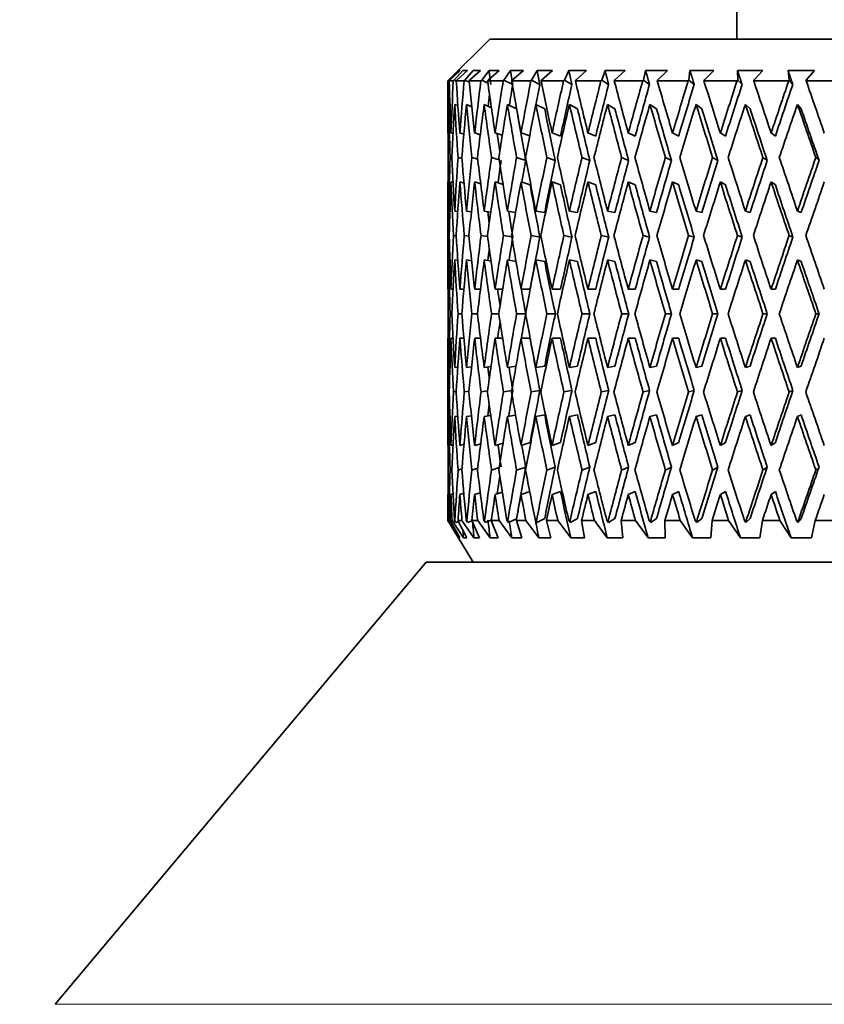
# Model space of a CAD drawing. Units: millimetres. Extents: x 0 to 1478, y 0 to 1758.
# Drawn here: x 844 to 863, y 1095 to 1118 of the extents above; entities that cross this region are included whole.
import ezdxf
from ezdxf import colors
from ezdxf.entities.mleader import LeaderData, LeaderLine
from ezdxf.math import Vec2, Vec3

# ---------------------------------------------------------------- set-up
doc = ezdxf.new("R2010")
doc.units = ezdxf.units.MM
doc.layers.add('DV1_Défaut', color=7, linetype='Continuous')
doc.layers.add('Défaut', color=7, linetype='Continuous')

# ---------------------------------------------------------------- blocks, each defined once
blk = doc.blocks.new('_DOT')
at = {"color": 0}
blk.add_line((0, 0), (-1, 0), dxfattribs=at)
at = {"color": 0, "const_width": 0.333}
blk.add_lwpolyline([(-0.1665, 0, 1), (0.1665, 0, 1)], format="xyb", close=True, dxfattribs=at)
blk = doc.blocks.new('SE')
at = {"layer": 'DV1_Défaut', "color": 7, "linetype": 'Continuous', "lineweight": 35}
for p, q in [((860.996, 1129.849), (860.996, 1117.836)), ((855.096, 1117.836), (854.096, 1116.836)), ((855.096, 1117.836), (879.096, 1117.836)), ((854.35, 1117.086), (854.122, 1116.854)), ((854.145, 1116.853), (854.386, 1117.086)), ((854.455, 1117.086), (854.242, 1116.854)), ((854.31, 1116.853), (854.562, 1117.086)), ((854.386, 1117.086), (854.35, 1117.086)), ((854.562, 1117.086), (854.455, 1117.086)), ((854.699, 1117.086), (854.503, 1116.854)), ((854.615, 1116.853), (854.875, 1117.086)), ((854.875, 1117.086), (854.699, 1117.086)), ((855.078, 1117.086), (854.903, 1116.854)), ((855.057, 1116.853), (855.321, 1117.086)), ((855.321, 1117.086), (855.078, 1117.086)), ((855.589, 1117.086), (855.435, 1116.854)), ((855.897, 1117.086), (855.589, 1117.086)), ((855.631, 1116.853), (855.897, 1117.086)), ((856.226, 1117.086), (856.096, 1116.854)), ((856.596, 1117.086), (856.226, 1117.086)), ((856.331, 1116.853), (856.596, 1117.086)), ((856.983, 1117.086), (856.877, 1116.854)), ((857.409, 1117.086), (856.983, 1117.086)), ((857.148, 1116.853), (857.409, 1117.086)), ((857.85, 1117.086), (857.77, 1116.854)), ((858.329, 1117.086), (857.85, 1117.086)), ((858.075, 1116.853), (858.329, 1117.086)), ((858.818, 1117.086), (858.765, 1116.854)), ((859.344, 1117.086), (858.818, 1117.086)), ((859.1, 1116.853), (859.344, 1117.086)), ((859.877, 1117.086), (859.852, 1116.854)), ((860.445, 1117.086), (859.877, 1117.086)), ((860.213, 1116.853), (860.445, 1117.086)), ((861.618, 1117.086), (861.015, 1117.086)), ((861.015, 1117.086), (861.018, 1116.854)), ((861.402, 1116.853), (861.618, 1117.086)), ((862.852, 1117.086), (862.22, 1117.086)), ((862.22, 1117.086), (862.25, 1116.854)), ((862.653, 1116.853), (862.852, 1117.086)), ((854.104, 1116.836), (854.096, 1116.836)), ((854.096, 1116.836), (854.096, 1115.614)), ((854.122, 1116.854), (854.104, 1116.836)), ((854.122, 1116.854), (854.138, 1116.847)), ((854.128, 1116.836), (854.145, 1116.853)), ((854.224, 1116.836), (854.128, 1116.836)), ((854.242, 1116.854), (854.224, 1116.836)), ((854.242, 1116.854), (854.295, 1116.831)), ((854.294, 1116.836), (854.31, 1116.853)), ((854.485, 1116.836), (854.294, 1116.836)), ((854.503, 1116.854), (854.485, 1116.836)), ((854.503, 1116.854), (854.604, 1116.809)), ((854.601, 1116.836), (854.615, 1116.853)), ((854.883, 1116.836), (854.601, 1116.836)), ((854.903, 1116.854), (854.883, 1116.836)), ((854.903, 1116.854), (855.052, 1116.785)), ((855.045, 1116.836), (855.057, 1116.853)), ((855.416, 1116.836), (855.045, 1116.836)), ((855.435, 1116.854), (855.416, 1116.836)), ((855.435, 1116.854), (855.634, 1116.758)), ((855.62, 1116.836), (855.631, 1116.853)), ((856.077, 1116.836), (855.62, 1116.836)), ((856.096, 1116.854), (856.077, 1116.836)), ((856.096, 1116.854), (856.291, 1116.754)), ((856.322, 1116.836), (856.331, 1116.853)), ((856.858, 1116.836), (856.322, 1116.836)), ((856.877, 1116.854), (856.858, 1116.836)), ((856.877, 1116.854), (857.058, 1116.754)), ((857.141, 1116.836), (857.148, 1116.853)), ((857.752, 1116.836), (857.141, 1116.836)), ((857.77, 1116.854), (857.752, 1116.836)), ((857.77, 1116.854), (857.935, 1116.754)), ((858.069, 1116.836), (858.075, 1116.853)), ((858.748, 1116.836), (858.069, 1116.836)), ((858.765, 1116.854), (858.748, 1116.836)), ((858.765, 1116.854), (858.912, 1116.754)), ((859.097, 1116.836), (859.1, 1116.853)), ((859.835, 1116.836), (859.097, 1116.836)), ((859.852, 1116.854), (859.835, 1116.836)), ((859.852, 1116.854), (859.979, 1116.754)), ((860.212, 1116.836), (860.213, 1116.853)), ((861.002, 1116.836), (860.212, 1116.836)), ((861.018, 1116.854), (861.002, 1116.836)), ((861.018, 1116.854), (861.123, 1116.754)), ((861.402, 1116.836), (861.402, 1116.853)), ((862.236, 1116.836), (861.402, 1116.836)), ((862.25, 1116.854), (862.236, 1116.836)), ((862.25, 1116.854), (862.334, 1116.754)), ((862.655, 1116.836), (862.653, 1116.853)), ((863.522, 1116.836), (862.655, 1116.836)), ((854.144, 1116.264), (854.114, 1116.277)), ((854.334, 1116.243), (854.257, 1116.277)), ((854.665, 1116.222), (854.541, 1116.277)), ((855.135, 1116.198), (854.962, 1116.277)), ((855.737, 1116.171), (855.516, 1116.277)), ((856.407, 1116.169), (856.198, 1116.277)), ((857.192, 1116.169), (856.998, 1116.277)), ((858.086, 1116.169), (857.909, 1116.277)), ((859.078, 1116.169), (858.921, 1116.277)), ((860.158, 1116.169), (860.022, 1116.277)), ((861.315, 1116.169), (861.201, 1116.277)), ((862.534, 1116.169), (862.445, 1116.277)), ((854.103, 1115.59), (854.096, 1115.593)), ((854.219, 1115.578), (854.168, 1115.593)), ((854.476, 1115.565), (854.382, 1115.593)), ((854.869, 1115.552), (854.735, 1115.593)), ((855.395, 1115.538), (855.223, 1115.593)), ((856.049, 1115.524), (855.842, 1115.593)), ((856.786, 1115.521), (856.583, 1115.593)), ((857.626, 1115.521), (857.44, 1115.593)), ((858.57, 1115.521), (858.403, 1115.593)), ((859.608, 1115.521), (859.461, 1115.593)), ((860.728, 1115.521), (860.603, 1115.593)), ((861.917, 1115.521), (861.816, 1115.593)), ((854.098, 1115.007), (854.098, 1115.007)), ((854.147, 1115.007), (854.193, 1114.994)), ((854.339, 1115.007), (854.43, 1114.98)), ((854.67, 1115.007), (854.808, 1114.966)), ((855.138, 1115.007), (855.321, 1114.95)), ((855.736, 1115.007), (855.953, 1114.935)), ((856.459, 1115.007), (856.661, 1114.935)), ((857.298, 1115.007), (857.484, 1114.935)), ((858.245, 1115.007), (858.412, 1114.935)), ((859.289, 1115.007), (859.436, 1114.935)), ((860.418, 1115.007), (860.543, 1114.935)), ((861.621, 1115.007), (861.722, 1114.935)), ((862.883, 1115.007), (862.96, 1114.935)), ((854.103, 1114.421), (854.096, 1114.423)), ((854.096, 1114.402), (854.096, 1111.88)), ((854.221, 1114.408), (854.168, 1114.423)), ((854.48, 1114.394), (854.382, 1114.423)), ((854.879, 1114.379), (854.735, 1114.423)), ((855.413, 1114.363), (855.223, 1114.423)), ((856.058, 1114.351), (855.842, 1114.423)), ((856.786, 1114.351), (856.583, 1114.423)), ((857.626, 1114.351), (857.44, 1114.423)), ((858.57, 1114.351), (858.403, 1114.423)), ((859.608, 1114.351), (859.461, 1114.423)), ((860.728, 1114.351), (860.603, 1114.423)), ((861.917, 1114.351), (861.816, 1114.423)), ((854.144, 1113.724), (854.114, 1113.728)), ((854.33, 1113.718), (854.257, 1113.728)), ((854.657, 1113.711), (854.541, 1113.728)), ((855.118, 1113.704), (854.962, 1113.728)), ((855.711, 1113.697), (855.516, 1113.728)), ((856.407, 1113.692), (856.198, 1113.728)), ((857.192, 1113.692), (856.998, 1113.728)), ((858.086, 1113.692), (857.909, 1113.728)), ((859.078, 1113.692), (858.921, 1113.728)), ((860.158, 1113.692), (860.022, 1113.728)), ((861.315, 1113.692), (861.201, 1113.728)), ((862.534, 1113.692), (862.444, 1113.728)), ((854.105, 1113.143), (854.127, 1113.14)), ((854.226, 1113.143), (854.293, 1113.134)), ((854.487, 1113.143), (854.6, 1113.127)), ((854.887, 1113.143), (855.044, 1113.119)), ((855.421, 1113.143), (855.62, 1113.111)), ((856.083, 1113.143), (856.292, 1113.107)), ((856.865, 1113.143), (857.059, 1113.107)), ((857.76, 1113.143), (857.936, 1113.107)), ((858.756, 1113.143), (858.914, 1113.107)), ((859.844, 1113.143), (859.981, 1113.107)), ((861.012, 1113.143), (861.125, 1113.107)), ((862.246, 1113.143), (862.336, 1113.107)), ((854.144, 1112.555), (854.114, 1112.559)), ((854.332, 1112.548), (854.257, 1112.559)), ((854.66, 1112.541), (854.541, 1112.559)), ((855.125, 1112.534), (854.962, 1112.559)), ((855.722, 1112.526), (855.516, 1112.559)), ((856.407, 1112.523), (856.198, 1112.559)), ((857.192, 1112.523), (856.998, 1112.559)), ((858.086, 1112.523), (857.909, 1112.559)), ((859.078, 1112.523), (858.921, 1112.559)), ((860.158, 1112.523), (860.022, 1112.559)), ((861.315, 1112.523), (861.201, 1112.559)), ((862.534, 1112.523), (862.444, 1112.559)), ((854.096, 1111.859), (854.103, 1111.859)), ((854.168, 1111.859), (854.22, 1111.859)), ((854.382, 1111.859), (854.477, 1111.859)), ((854.735, 1111.859), (854.873, 1111.859)), ((855.223, 1111.859), (855.403, 1111.859)), ((855.842, 1111.859), (856.058, 1111.859)), ((856.583, 1111.859), (856.786, 1111.859)), ((857.44, 1111.859), (857.626, 1111.859)), ((858.403, 1111.859), (858.57, 1111.859)), ((859.461, 1111.859), (859.608, 1111.859)), ((860.603, 1111.859), (860.728, 1111.859)), ((861.816, 1111.859), (861.917, 1111.859)), ((854.098, 1111.274), (854.098, 1111.274)), ((854.147, 1111.274), (854.192, 1111.274)), ((854.339, 1111.274), (854.428, 1111.274)), ((854.67, 1111.274), (854.802, 1111.274)), ((855.138, 1111.274), (855.311, 1111.274)), ((855.737, 1111.274), (855.95, 1111.274)), ((856.46, 1111.274), (856.662, 1111.274)), ((857.299, 1111.274), (857.485, 1111.274)), ((858.246, 1111.274), (858.413, 1111.274)), ((859.29, 1111.274), (859.437, 1111.274)), ((860.419, 1111.274), (860.544, 1111.274)), ((861.622, 1111.274), (861.723, 1111.274)), ((862.884, 1111.274), (862.961, 1111.274)), ((854.096, 1110.69), (854.103, 1110.69)), ((854.096, 1110.668), (854.096, 1108.147)), ((854.168, 1110.69), (854.22, 1110.69)), ((854.382, 1110.69), (854.477, 1110.69)), ((854.735, 1110.69), (854.873, 1110.69)), ((855.223, 1110.69), (855.403, 1110.69)), ((855.842, 1110.69), (856.058, 1110.69)), ((856.583, 1110.69), (856.786, 1110.69)), ((857.44, 1110.69), (857.626, 1110.69)), ((858.403, 1110.69), (858.57, 1110.69)), ((859.461, 1110.69), (859.608, 1110.69)), ((860.603, 1110.69), (860.728, 1110.69)), ((861.816, 1110.69), (861.917, 1110.69)), ((854.114, 1109.99), (854.144, 1109.994)), ((854.257, 1109.99), (854.332, 1110.001)), ((854.541, 1109.99), (854.66, 1110.007)), ((854.962, 1109.99), (855.125, 1110.015)), ((855.516, 1109.99), (855.722, 1110.023)), ((856.198, 1109.99), (856.407, 1110.026)), ((856.998, 1109.99), (857.192, 1110.026)), ((857.909, 1109.99), (858.086, 1110.026)), ((858.921, 1109.99), (859.078, 1110.026)), ((860.022, 1109.99), (860.158, 1110.026)), ((861.201, 1109.99), (861.315, 1110.026)), ((862.444, 1109.99), (862.534, 1110.026)), ((854.293, 1109.415), (854.226, 1109.405)), ((854.6, 1109.422), (854.487, 1109.405)), ((855.044, 1109.429), (854.887, 1109.405)), ((855.62, 1109.437), (855.421, 1109.405)), ((856.292, 1109.441), (856.083, 1109.405)), ((857.059, 1109.441), (856.865, 1109.405)), ((857.936, 1109.441), (857.76, 1109.405)), ((858.914, 1109.441), (858.756, 1109.405)), ((859.981, 1109.441), (859.844, 1109.405)), ((861.125, 1109.441), (861.012, 1109.405)), ((862.336, 1109.441), (862.246, 1109.405)), ((854.127, 1109.408), (854.105, 1109.405)), ((854.114, 1108.82), (854.144, 1108.824)), ((854.257, 1108.82), (854.33, 1108.831)), ((854.541, 1108.82), (854.657, 1108.837)), ((854.962, 1108.82), (855.118, 1108.844)), ((855.516, 1108.82), (855.711, 1108.852)), ((856.198, 1108.82), (856.407, 1108.856)), ((856.998, 1108.82), (857.192, 1108.856)), ((857.909, 1108.82), (858.086, 1108.856)), ((858.921, 1108.82), (859.078, 1108.856)), ((860.022, 1108.82), (860.158, 1108.856)), ((861.201, 1108.82), (861.315, 1108.856)), ((862.444, 1108.82), (862.534, 1108.856)), ((854.096, 1108.126), (854.103, 1108.128)), ((854.168, 1108.126), (854.221, 1108.141)), ((854.382, 1108.126), (854.48, 1108.155)), ((854.735, 1108.126), (854.879, 1108.169)), ((855.223, 1108.126), (855.413, 1108.185)), ((855.842, 1108.126), (856.058, 1108.197)), ((856.583, 1108.126), (856.786, 1108.197)), ((857.44, 1108.126), (857.626, 1108.197)), ((858.403, 1108.126), (858.57, 1108.197)), ((859.461, 1108.126), (859.608, 1108.197)), ((860.603, 1108.126), (860.728, 1108.197)), ((861.816, 1108.126), (861.917, 1108.197)), ((854.098, 1107.541), (854.098, 1107.541)), ((854.193, 1107.554), (854.147, 1107.541)), ((854.43, 1107.568), (854.339, 1107.541)), ((854.808, 1107.583), (854.67, 1107.541)), ((855.321, 1107.599), (855.138, 1107.541)), ((855.953, 1107.613), (855.736, 1107.541)), ((856.661, 1107.613), (856.459, 1107.541)), ((857.484, 1107.613), (857.298, 1107.541)), ((858.412, 1107.613), (858.245, 1107.541)), ((859.436, 1107.613), (859.289, 1107.541)), ((860.543, 1107.613), (860.418, 1107.541)), ((861.722, 1107.613), (861.621, 1107.541)), ((862.96, 1107.613), (862.883, 1107.541)), ((854.096, 1106.956), (854.103, 1106.958)), ((854.096, 1106.935), (854.096, 1106.336)), ((854.168, 1106.956), (854.219, 1106.971)), ((854.382, 1106.956), (854.476, 1106.984)), ((854.735, 1106.956), (854.869, 1106.997)), ((855.223, 1106.956), (855.395, 1107.01)), ((855.842, 1106.956), (856.049, 1107.025)), ((856.583, 1106.956), (856.786, 1107.028)), ((857.44, 1106.956), (857.626, 1107.028)), ((858.403, 1106.956), (858.57, 1107.028)), ((859.461, 1106.956), (859.608, 1107.028)), ((860.603, 1106.956), (860.728, 1107.028)), ((861.816, 1106.956), (861.917, 1107.028)), ((855.544, 1106.285), (855.737, 1106.378)), ((856.223, 1106.285), (856.407, 1106.379)), ((857.022, 1106.285), (857.192, 1106.379)), ((857.931, 1106.285), (858.086, 1106.379)), ((858.94, 1106.285), (859.078, 1106.379)), ((860.039, 1106.285), (860.158, 1106.379)), ((861.215, 1106.285), (861.315, 1106.379)), ((862.456, 1106.285), (862.534, 1106.379)), ((854.098, 1106.336), (854.096, 1106.336)), ((854.096, 1106.336), (854.697, 1105.336)), ((854.098, 1106.336), (854.353, 1105.921)), ((854.145, 1106.285), (854.113, 1106.336)), ((854.116, 1106.336), (854.113, 1106.336)), ((854.116, 1106.336), (854.145, 1106.285)), ((854.145, 1106.285), (854.169, 1106.295)), ((854.38, 1105.921), (854.146, 1106.336)), ((854.194, 1106.336), (854.146, 1106.336)), ((854.194, 1106.336), (854.466, 1105.921)), ((854.288, 1106.285), (854.254, 1106.336)), ((854.261, 1106.336), (854.254, 1106.336)), ((854.261, 1106.336), (854.288, 1106.285)), ((854.288, 1106.285), (854.349, 1106.312)), ((854.548, 1105.921), (854.336, 1106.336)), ((854.431, 1106.336), (854.336, 1106.336)), ((854.431, 1106.336), (854.717, 1105.921)), ((854.571, 1106.285), (854.535, 1106.336)), ((854.547, 1106.336), (854.535, 1106.336)), ((854.547, 1106.336), (854.571, 1106.285)), ((854.571, 1106.285), (854.67, 1106.329)), ((854.853, 1105.921), (854.666, 1106.336)), ((854.807, 1106.336), (854.666, 1106.336)), ((854.807, 1106.336), (855.104, 1105.921)), ((854.991, 1106.285), (854.954, 1106.336)), ((854.971, 1106.336), (854.954, 1106.336)), ((854.971, 1106.336), (854.991, 1106.285)), ((854.991, 1106.285), (855.135, 1106.351)), ((855.292, 1105.921), (855.132, 1106.336)), ((855.317, 1106.336), (855.132, 1106.336)), ((855.317, 1106.336), (855.623, 1105.921)), ((855.544, 1106.285), (855.506, 1106.336)), ((855.527, 1106.336), (855.506, 1106.336)), ((855.527, 1106.336), (855.544, 1106.285)), ((855.861, 1105.921), (855.73, 1106.336)), ((855.957, 1106.336), (855.73, 1106.336)), ((855.957, 1106.336), (856.267, 1105.921)), ((856.223, 1106.285), (856.185, 1106.336)), ((856.211, 1106.336), (856.185, 1106.336)), ((856.211, 1106.336), (856.223, 1106.285)), ((856.552, 1105.921), (856.451, 1106.336)), ((856.719, 1106.336), (856.451, 1106.336)), ((856.719, 1106.336), (857.03, 1105.921)), ((857.022, 1106.285), (856.983, 1106.336)), ((857.013, 1106.336), (856.983, 1106.336)), ((857.013, 1106.336), (857.022, 1106.285)), ((857.359, 1105.921), (857.29, 1106.336)), ((857.594, 1106.336), (857.29, 1106.336)), ((857.594, 1106.336), (857.903, 1105.921)), ((857.931, 1106.285), (857.892, 1106.336)), ((857.926, 1106.336), (857.892, 1106.336)), ((857.926, 1106.336), (857.931, 1106.285)), ((858.273, 1105.921), (858.236, 1106.336)), ((858.573, 1106.336), (858.236, 1106.336)), ((858.573, 1106.336), (858.877, 1105.921)), ((858.94, 1106.285), (858.902, 1106.336)), ((858.939, 1106.336), (858.902, 1106.336)), ((858.939, 1106.336), (858.94, 1106.285)), ((859.283, 1105.921), (859.279, 1106.336)), ((859.646, 1106.336), (859.279, 1106.336)), ((859.646, 1106.336), (859.94, 1105.921)), ((860.039, 1106.285), (860.002, 1106.336)), ((860.042, 1106.336), (860.002, 1106.336)), ((860.042, 1106.336), (860.039, 1106.285)), ((860.379, 1105.921), (860.407, 1106.336)), ((860.8, 1106.336), (860.407, 1106.336)), ((860.8, 1106.336), (861.083, 1105.921)), ((861.215, 1106.285), (861.18, 1106.336)), ((861.222, 1106.336), (861.18, 1106.336)), ((861.222, 1106.336), (861.215, 1106.285)), ((861.549, 1105.921), (861.609, 1106.336)), ((862.024, 1106.336), (861.609, 1106.336)), ((862.024, 1106.336), (862.291, 1105.921)), ((862.456, 1106.285), (862.422, 1106.336)), ((862.467, 1106.336), (862.422, 1106.336)), ((862.467, 1106.336), (862.456, 1106.285)), ((862.779, 1105.921), (862.871, 1106.336)), ((863.303, 1106.336), (862.871, 1106.336)), ((854.353, 1105.921), (854.38, 1105.921)), ((854.466, 1105.921), (854.548, 1105.921)), ((854.717, 1105.921), (854.853, 1105.921)), ((855.104, 1105.921), (855.292, 1105.921)), ((855.623, 1105.921), (855.861, 1105.921)), ((856.267, 1105.921), (856.552, 1105.921)), ((857.03, 1105.921), (857.359, 1105.921)), ((857.903, 1105.921), (858.273, 1105.921)), ((858.877, 1105.921), (859.283, 1105.921)), ((859.94, 1105.921), (860.379, 1105.921)), ((861.083, 1105.921), (861.549, 1105.921)), ((862.291, 1105.921), (862.779, 1105.921)), ((853.574, 1105.336), (844.713, 1094.776)), ((853.574, 1105.336), (880.618, 1105.336))]:
    blk.add_line(p, q, dxfattribs=at)
at = {"layer": 'DV1_Défaut', "color": 7, "linetype": 'Continuous', "lineweight": 18}
blk.add_line((889.479, 1094.776), (844.713, 1094.776), dxfattribs=at)
at = {"layer": 'DV1_Défaut', "color": 7, "linetype": 'Continuous', "lineweight": 35}
for centre, major_axis, ratio, start_param, end_param in [((867.096, 1111.838), (-1.563, 35.713), 0.361375, 1.414571, 1.449661), ((867.096, 1111.88), (-3.091, 35.7), 0.353699, 1.400979, 1.436064), ((867.096, 1111.838), (0, 35.717), 0.36397, 1.430387, 1.465477), ((867.096, 1111.88), (-4.551, 35.683), 0.341261, 1.388094, 1.423179), ((867.096, 1111.838), (1.563, 35.713), 0.361375, 1.446204, 1.481294), ((867.096, 1111.88), (-5.919, 35.666), 0.324531, 1.377788, 1.412873), ((867.096, 1111.838), (3.091, 35.7), 0.353699, 1.460999, 1.496089), ((867.096, 1111.88), (-7.176, 35.651), 0.30407, 1.370465, 1.40555), ((867.096, 1111.838), (4.551, 35.683), 0.341261, 1.473884, 1.508974), ((867.096, 1111.838), (4.464, 34.997), 0.341261, 1.4735, 1.487881), ((867.096, 1111.88), (-8.311, 35.641), 0.280466, 1.366281, 1.401366), ((867.096, 1111.838), (5.919, 35.666), 0.324531, 1.48419, 1.51928), ((867.096, 1111.838), (5.805, 34.98), 0.324531, 1.483806, 1.497558), ((867.096, 1111.88), (-9.321, 35.638), 0.254286, 1.365185, 1.40027), ((867.096, 1111.838), (7.176, 35.651), 0.30407, 1.491513, 1.526603), ((867.096, 1111.838), (7.038, 34.965), 0.30407, 1.491129, 1.526591), ((867.096, 1111.88), (-10.202, 35.643), 0.226043, 1.366978, 1.402063), ((867.096, 1111.838), (8.311, 35.641), 0.280466, 1.495697, 1.530788), ((867.096, 1111.838), (8.151, 34.956), 0.280466, 1.495313, 1.530776), ((867.096, 1111.88), (-10.958, 35.652), 0.196181, 1.371366, 1.406451), ((867.096, 1111.838), (9.321, 35.638), 0.254286, 1.496793, 1.531883), ((867.096, 1111.838), (9.141, 34.953), 0.254286, 1.496409, 1.531872), ((867.096, 1111.88), (-11.59, 35.666), 0.165076, 1.377998, 1.413082), ((867.096, 1111.838), (10.202, 35.643), 0.226043, 1.495, 1.53009), ((867.096, 1111.838), (10.006, 34.957), 0.226043, 1.494616, 1.530078), ((867.096, 1111.88), (-12.102, 35.681), 0.133036, 1.386498, 1.421583), ((867.096, 1111.838), (10.958, 35.652), 0.196181, 1.490612, 1.525702), ((867.096, 1111.838), (10.747, 34.967), 0.196181, 1.490228, 1.52569), ((867.096, 1111.88), (-12.497, 35.695), 0.100316, 1.396484, 1.431569), ((867.096, 1111.838), (11.59, 35.666), 0.165076, 1.483981, 1.519071), ((867.096, 1111.838), (11.367, 34.98), 0.165076, 1.483597, 1.519059), ((867.096, 1111.88), (-12.777, 35.707), 0.067123, 1.407577, 1.442662), ((867.096, 1111.838), (3.031, 35.014), 0.353699, 1.467578, 1.475583), ((867.096, 1110.668), (-1.563, 35.713), 0.361375, 1.397297, 1.433198), ((867.096, 1110.711), (-3.091, 35.7), 0.353699, 1.383708, 1.419601), ((867.096, 1110.668), (0, 35.717), 0.36397, 1.413113, 1.449014), ((867.096, 1110.711), (-4.551, 35.683), 0.341261, 1.370823, 1.406716), ((867.096, 1110.668), (1.563, 35.713), 0.361375, 1.42893, 1.464831), ((867.096, 1110.711), (-5.919, 35.666), 0.324531, 1.360517, 1.39641), ((867.096, 1110.668), (3.091, 35.7), 0.353699, 1.443725, 1.479626), ((867.096, 1110.711), (-7.176, 35.651), 0.30407, 1.353194, 1.389087), ((867.096, 1110.668), (4.551, 35.683), 0.341261, 1.45661, 1.492511), ((867.096, 1110.711), (-8.311, 35.641), 0.280466, 1.34901, 1.384903), ((867.096, 1110.668), (5.919, 35.666), 0.324531, 1.466916, 1.502817), ((867.096, 1110.711), (-9.321, 35.638), 0.254286, 1.347914, 1.383807), ((867.096, 1110.668), (7.176, 35.651), 0.30407, 1.474239, 1.51014), ((867.096, 1110.711), (-10.202, 35.643), 0.226043, 1.349708, 1.385601), ((867.096, 1110.668), (8.311, 35.641), 0.280466, 1.478423, 1.514325), ((867.096, 1110.711), (-10.958, 35.652), 0.196181, 1.354095, 1.389988), ((867.096, 1110.668), (9.321, 35.638), 0.254286, 1.479519, 1.51542), ((867.096, 1110.711), (-11.59, 35.666), 0.165076, 1.360727, 1.39662), ((867.096, 1110.668), (10.202, 35.643), 0.226043, 1.477726, 1.513627), ((867.096, 1110.711), (-12.102, 35.681), 0.133036, 1.369227, 1.40512), ((867.096, 1110.668), (10.958, 35.652), 0.196181, 1.473338, 1.509239), ((867.096, 1110.711), (-12.497, 35.695), 0.100316, 1.379213, 1.415106), ((867.096, 1110.668), (11.59, 35.666), 0.165076, 1.466707, 1.502608), ((867.096, 1110.711), (-12.777, 35.707), 0.067123, 1.390306, 1.426199), ((867.096, 1110.711), (-9.141, 34.953), 0.254286, 1.347926, 1.383496), ((867.096, 1110.711), (-10.006, 34.957), 0.226043, 1.349719, 1.385289), ((867.096, 1110.711), (-10.747, 34.967), 0.196181, 1.354107, 1.389677), ((867.096, 1110.711), (-11.367, 34.98), 0.165076, 1.360739, 1.396309), ((867.096, 1110.711), (-11.87, 34.995), 0.133036, 1.369239, 1.404809), ((867.096, 1110.711), (-12.257, 35.009), 0.100316, 1.379225, 1.414795), ((867.096, 1110.711), (-12.531, 35.02), 0.067123, 1.390318, 1.425888), ((867.096, 1110.711), (-8.151, 34.956), 0.280466, 1.354224, 1.384592), ((867.096, 1110.711), (-1.563, 35.713), 0.361375, 1.41793, 1.434397), ((867.096, 1110.711), (-7.038, 34.965), 0.30407, 1.370337, 1.382482), ((867.096, 1111.88), (-1.563, 35.713), 0.361375, 1.467322, 1.503217), ((867.096, 1111.838), (-1.563, 35.713), 0.361375, 1.466124, 1.482591), ((867.096, 1111.838), (0, 35.717), 0.36397, 1.48194, 1.51784), ((867.096, 1111.88), (-3.091, 35.7), 0.353699, 1.452527, 1.488421), ((867.096, 1111.838), (1.563, 35.713), 0.361375, 1.497756, 1.533656), ((867.096, 1111.88), (-4.551, 35.683), 0.341261, 1.439642, 1.475537), ((867.096, 1111.838), (3.091, 35.7), 0.353699, 1.512552, 1.548452), ((867.096, 1111.88), (-5.919, 35.666), 0.324531, 1.429336, 1.46523), ((867.096, 1111.838), (4.551, 35.683), 0.341261, 1.525437, 1.561336), ((867.096, 1111.838), (4.464, 34.997), 0.341261, 1.525748, 1.541037), ((867.096, 1111.88), (-7.176, 35.651), 0.30407, 1.422013, 1.457907), ((867.096, 1111.838), (5.919, 35.666), 0.324531, 1.535743, 1.571643), ((867.096, 1111.838), (5.805, 34.98), 0.324531, 1.536054, 1.550923), ((867.096, 1111.88), (-8.311, 35.641), 0.280466, 1.417829, 1.453723), ((867.096, 1111.838), (7.176, 35.651), 0.30407, 1.543066, 1.578965), ((867.096, 1111.838), (7.038, 34.965), 0.30407, 1.543377, 1.578954), ((867.096, 1111.88), (-9.321, 35.638), 0.254286, 1.416733, 1.452627), ((867.096, 1111.838), (8.311, 35.641), 0.280466, 1.54725, 1.58315), ((867.096, 1111.838), (8.151, 34.956), 0.280466, 1.547561, 1.583138), ((867.096, 1111.88), (-10.202, 35.643), 0.226043, 1.418526, 1.454421), ((867.096, 1111.838), (9.321, 35.638), 0.254286, 1.548346, 1.584246), ((867.096, 1111.838), (9.141, 34.953), 0.254286, 1.548657, 1.584234), ((867.096, 1111.88), (-10.958, 35.652), 0.196181, 1.422914, 1.458808), ((867.096, 1111.838), (10.202, 35.643), 0.226043, 1.546553, 1.582452), ((867.096, 1111.838), (10.006, 34.957), 0.226043, 1.546864, 1.58244), ((867.096, 1111.88), (-11.59, 35.666), 0.165076, 1.429545, 1.46544), ((867.096, 1111.838), (10.958, 35.652), 0.196181, 1.542165, 1.578065), ((867.096, 1111.838), (10.747, 34.967), 0.196181, 1.542476, 1.578053), ((867.096, 1111.88), (-12.102, 35.681), 0.133036, 1.438046, 1.47394), ((867.096, 1111.838), (11.59, 35.666), 0.165076, 1.535533, 1.571433), ((867.096, 1111.838), (11.367, 34.98), 0.165076, 1.535845, 1.571421), ((867.096, 1111.88), (-12.497, 35.695), 0.100316, 1.448032, 1.483927), ((867.096, 1111.838), (12.102, 35.681), 0.133036, 1.527033, 1.562933), ((867.096, 1111.838), (11.87, 34.995), 0.133036, 1.527344, 1.562921), ((867.096, 1110.711), (-1.563, 35.713), 0.361375, 1.450859, 1.486822), ((867.096, 1110.668), (0, 35.717), 0.36397, 1.465477, 1.501444), ((867.096, 1110.711), (-3.091, 35.7), 0.353699, 1.436064, 1.472026), ((867.096, 1110.668), (1.563, 35.713), 0.361375, 1.481294, 1.517261), ((867.096, 1110.711), (-4.551, 35.683), 0.341261, 1.423179, 1.459141), ((867.096, 1110.668), (3.091, 35.7), 0.353699, 1.496089, 1.532057), ((867.096, 1110.711), (-5.919, 35.666), 0.324531, 1.412873, 1.448835), ((867.096, 1110.668), (4.551, 35.683), 0.341261, 1.508974, 1.544941), ((867.096, 1110.711), (-7.176, 35.651), 0.30407, 1.40555, 1.441512), ((867.096, 1110.668), (5.919, 35.666), 0.324531, 1.51928, 1.555247), ((867.096, 1110.711), (-8.311, 35.641), 0.280466, 1.401366, 1.437328), ((867.096, 1110.711), (-8.151, 34.956), 0.280466, 1.401377, 1.437018), ((867.096, 1110.668), (7.176, 35.651), 0.30407, 1.526603, 1.56257), ((867.096, 1110.711), (-9.321, 35.638), 0.254286, 1.40027, 1.436232), ((867.096, 1110.711), (-9.141, 34.953), 0.254286, 1.400282, 1.435922), ((867.096, 1110.668), (8.311, 35.641), 0.280466, 1.530788, 1.566755), ((867.096, 1110.711), (-10.202, 35.643), 0.226043, 1.402063, 1.438026), ((867.096, 1110.711), (-10.006, 34.957), 0.226043, 1.402075, 1.437716), ((867.096, 1110.668), (9.321, 35.638), 0.254286, 1.531883, 1.56785), ((867.096, 1110.711), (-10.958, 35.652), 0.196181, 1.406451, 1.442413), ((867.096, 1110.711), (-10.747, 34.967), 0.196181, 1.406463, 1.442103), ((867.096, 1110.668), (10.202, 35.643), 0.226043, 1.53009, 1.566057), ((867.096, 1110.711), (-11.59, 35.666), 0.165076, 1.413082, 1.449045), ((867.096, 1110.711), (-11.367, 34.98), 0.165076, 1.413094, 1.448735), ((867.096, 1110.668), (10.958, 35.652), 0.196181, 1.525702, 1.561669), ((867.096, 1110.711), (-12.102, 35.681), 0.133036, 1.421583, 1.457545), ((867.096, 1110.711), (-11.87, 34.995), 0.133036, 1.421594, 1.457235), ((867.096, 1110.668), (11.59, 35.666), 0.165076, 1.519071, 1.555038), ((867.096, 1110.711), (-12.497, 35.695), 0.100316, 1.431569, 1.467531), ((867.096, 1110.711), (-12.257, 35.009), 0.100316, 1.431581, 1.467222), ((867.096, 1110.668), (12.102, 35.681), 0.133036, 1.51057, 1.546537), ((867.096, 1110.711), (-5.805, 34.98), 0.324531, 1.431118, 1.439183), ((867.096, 1110.711), (-7.038, 34.965), 0.30407, 1.423564, 1.441203), ((867.096, 1111.838), (0, 35.717), 0.36397, 1.534235, 1.5702), ((867.096, 1111.88), (-1.563, 35.713), 0.361375, 1.519612, 1.555576), ((867.096, 1111.838), (1.563, 35.713), 0.361375, 1.550051, 1.586017), ((867.096, 1111.88), (-3.091, 35.7), 0.353699, 1.504816, 1.54078), ((867.096, 1111.838), (3.091, 35.7), 0.353699, 1.564847, 1.600812), ((867.096, 1111.88), (-4.551, 35.683), 0.341261, 1.491932, 1.527896), ((867.096, 1111.838), (-4.551, -35.683), 0.341261, 4.719324, 4.75529), ((867.096, 1111.88), (-5.919, 35.666), 0.324531, 1.481626, 1.517589), ((867.096, 1111.838), (-5.919, -35.666), 0.324531, 4.72963, 4.765596), ((867.096, 1111.838), (-5.805, -34.98), 0.324531, -1.553245, -1.537394), ((867.096, 1111.88), (-7.176, 35.651), 0.30407, 1.474303, 1.510267), ((867.096, 1111.838), (-7.176, -35.651), 0.30407, -1.546232, -1.510267), ((867.096, 1111.838), (-7.038, -34.965), 0.30407, -1.545922, -1.510278), ((867.096, 1111.88), (-8.311, 35.641), 0.280466, 1.470118, 1.506082), ((867.096, 1111.838), (-8.311, -35.641), 0.280466, -1.542048, -1.506082), ((867.096, 1111.838), (-8.151, -34.956), 0.280466, -1.541738, -1.506094), ((867.096, 1111.88), (-9.321, 35.638), 0.254286, 1.469022, 1.504986), ((867.096, 1111.838), (-9.321, -35.638), 0.254286, -1.540952, -1.504986), ((867.096, 1111.838), (-9.141, -34.953), 0.254286, -1.540642, -1.504998), ((867.096, 1111.88), (-10.202, 35.643), 0.226043, 1.470816, 1.50678), ((867.096, 1111.838), (-10.202, -35.643), 0.226043, -1.542745, -1.50678), ((867.096, 1111.838), (-10.006, -34.957), 0.226043, -1.542436, -1.506791), ((867.096, 1111.88), (-10.958, 35.652), 0.196181, 1.475204, 1.511167), ((867.096, 1111.838), (-10.958, -35.652), 0.196181, -1.547133, -1.511167), ((867.096, 1111.838), (-10.747, -34.967), 0.196181, -1.546823, -1.511179), ((867.096, 1111.88), (-11.59, 35.666), 0.165076, 1.481835, 1.517799), ((867.096, 1111.838), (-11.59, -35.666), 0.165076, -1.553765, -1.517799), ((867.096, 1111.838), (-11.367, -34.98), 0.165076, -1.553455, -1.517811), ((867.096, 1111.88), (-12.102, 35.681), 0.133036, 1.490335, 1.526299), ((867.096, 1111.838), (-12.102, -35.681), 0.133036, -1.562265, -1.526299), ((867.096, 1111.838), (-11.87, -34.995), 0.133036, -1.561955, -1.526311), ((867.096, 1111.88), (-12.497, 35.695), 0.100316, 1.500322, 1.536286), ((867.096, 1111.838), (-4.464, -34.997), 0.341261, -1.555304, -1.54749), ((867.096, 1110.668), (0, 35.717), 0.36397, 1.51784, 1.553828), ((867.096, 1110.711), (-1.563, 35.713), 0.361375, 1.503217, 1.539203), ((867.096, 1110.668), (1.563, 35.713), 0.361375, 1.533656, 1.569644), ((867.096, 1110.711), (-3.091, 35.7), 0.353699, 1.488421, 1.524408), ((867.096, 1110.668), (-3.091, -35.7), 0.353699, 4.690044, 4.726032), ((867.096, 1110.711), (-4.551, 35.683), 0.341261, 1.475537, 1.511523), ((867.096, 1110.668), (-4.551, -35.683), 0.341261, 4.702929, 4.738917), ((867.096, 1110.711), (-5.919, 35.666), 0.324531, 1.46523, 1.501217), ((867.096, 1110.668), (-5.919, -35.666), 0.324531, 4.713235, 4.749223), ((867.096, 1110.711), (-7.176, 35.651), 0.30407, 1.457907, 1.493894), ((867.096, 1110.668), (-7.176, -35.651), 0.30407, 4.720558, 4.756546), ((867.096, 1110.711), (-8.311, 35.641), 0.280466, 1.453723, 1.489709), ((867.096, 1110.711), (-8.151, 34.956), 0.280466, 1.453735, 1.4894), ((867.096, 1110.668), (-8.311, -35.641), 0.280466, 4.724742, 4.76073), ((867.096, 1110.711), (-9.321, 35.638), 0.254286, 1.452627, 1.488614), ((867.096, 1110.711), (-9.141, 34.953), 0.254286, 1.452639, 1.488304), ((867.096, 1110.668), (-9.321, -35.638), 0.254286, -1.557347, -1.521359), ((867.096, 1110.711), (-10.202, 35.643), 0.226043, 1.454421, 1.490407), ((867.096, 1110.711), (-10.006, 34.957), 0.226043, 1.454432, 1.490098), ((867.096, 1110.668), (-10.202, -35.643), 0.226043, -1.559141, -1.523153), ((867.096, 1110.711), (-10.958, 35.652), 0.196181, 1.458808, 1.494795), ((867.096, 1110.711), (-10.747, 34.967), 0.196181, 1.45882, 1.494485), ((867.096, 1110.668), (-10.958, -35.652), 0.196181, 4.719657, 4.755645), ((867.096, 1110.711), (-11.59, 35.666), 0.165076, 1.46544, 1.501426), ((867.096, 1110.711), (-11.367, 34.98), 0.165076, 1.465452, 1.501117), ((867.096, 1110.668), (-11.59, -35.666), 0.165076, 4.713026, 4.749014), ((867.096, 1110.711), (-12.102, 35.681), 0.133036, 1.47394, 1.509927), ((867.096, 1110.711), (-11.87, 34.995), 0.133036, 1.473952, 1.509617), ((867.096, 1110.668), (-12.102, -35.681), 0.133036, 4.704525, 4.740513), ((867.096, 1110.711), (-12.497, 35.695), 0.100316, 1.483927, 1.519913), ((867.096, 1110.711), (-12.257, 35.009), 0.100316, 1.483938, 1.519604), ((867.096, 1110.711), (0, 35.717), 0.36397, 1.538643, 1.55502), ((867.096, 1110.711), (-5.805, 34.98), 0.324531, 1.484209, 1.495604), ((867.096, 1110.711), (-7.038, 34.965), 0.30407, 1.476886, 1.493585), ((867.096, 1111.838), (0, -35.717), 0.36397, -1.55502, -1.538643), ((867.096, 1111.88), (0, -35.717), 0.36397, 4.729358, 4.765346), ((867.096, 1111.838), (-1.563, -35.713), 0.361375, -1.539203, -1.503217), ((867.096, 1111.88), (1.563, -35.713), 0.361375, 4.713541, 4.749529), ((867.096, 1111.838), (-3.091, -35.7), 0.353699, -1.524408, -1.488421), ((867.096, 1111.88), (3.091, -35.7), 0.353699, 4.698746, 4.734734), ((867.096, 1111.838), (-4.551, -35.683), 0.341261, -1.511523, -1.475537), ((867.096, 1111.88), (4.551, -35.683), 0.341261, 4.685861, 4.721849), ((867.096, 1111.838), (-5.919, -35.666), 0.324531, -1.501217, -1.46523), ((867.096, 1111.838), (-5.805, -34.98), 0.324531, -1.495604, -1.484209), ((867.096, 1111.88), (-5.919, 35.666), 0.324531, 1.533962, 1.56995), ((867.096, 1111.838), (-7.176, -35.651), 0.30407, -1.493894, -1.457907), ((867.096, 1111.838), (-7.038, -34.965), 0.30407, -1.493585, -1.476886), ((867.096, 1111.88), (-7.176, 35.651), 0.30407, 1.526639, 1.562627), ((867.096, 1111.838), (-8.311, -35.641), 0.280466, -1.489709, -1.453723), ((867.096, 1111.838), (-8.151, -34.956), 0.280466, -1.4894, -1.453735), ((867.096, 1111.88), (-8.311, 35.641), 0.280466, 1.522455, 1.558443), ((867.096, 1111.838), (-9.321, -35.638), 0.254286, -1.488614, -1.452627), ((867.096, 1111.838), (-9.141, -34.953), 0.254286, -1.488304, -1.452639), ((867.096, 1111.88), (-9.321, 35.638), 0.254286, 1.521359, 1.557347), ((867.096, 1111.838), (-10.202, -35.643), 0.226043, -1.490407, -1.454421), ((867.096, 1111.838), (-10.006, -34.957), 0.226043, -1.490098, -1.454432), ((867.096, 1111.88), (-10.202, 35.643), 0.226043, 1.523153, 1.559141), ((867.096, 1111.838), (-10.958, -35.652), 0.196181, -1.494795, -1.458808), ((867.096, 1111.838), (-10.747, -34.967), 0.196181, -1.494485, -1.45882), ((867.096, 1111.88), (-10.958, 35.652), 0.196181, 1.52754, 1.563528), ((867.096, 1111.838), (-11.59, -35.666), 0.165076, -1.501426, -1.46544), ((867.096, 1111.838), (-11.367, -34.98), 0.165076, -1.501117, -1.465452), ((867.096, 1111.88), (-11.59, 35.666), 0.165076, 1.534172, 1.57016), ((867.096, 1111.838), (-12.102, -35.681), 0.133036, -1.509927, -1.47394), ((867.096, 1111.838), (-11.87, -34.995), 0.133036, -1.509617, -1.473952), ((867.096, 1111.88), (12.102, -35.681), 0.133036, 4.684265, 4.720253), ((867.096, 1111.838), (-12.497, -35.695), 0.100316, -1.519913, -1.483927), ((867.096, 1111.838), (-12.257, -35.009), 0.100316, -1.519604, -1.483938), ((867.096, 1110.711), (0, -35.717), 0.36397, 4.712985, 4.748951), ((867.096, 1110.668), (-1.563, -35.713), 0.361375, 4.727609, 4.763573), ((867.096, 1110.711), (-1.563, 35.713), 0.361375, 1.555576, 1.591542), ((867.096, 1110.668), (-3.091, -35.7), 0.353699, -1.54078, -1.504816), ((867.096, 1110.711), (-3.091, 35.7), 0.353699, 1.54078, 1.576746), ((867.096, 1110.668), (-4.551, -35.683), 0.341261, -1.527896, -1.491932), ((867.096, 1110.711), (-4.551, 35.683), 0.341261, 1.527896, 1.563861), ((867.096, 1110.668), (-5.919, -35.666), 0.324531, -1.517589, -1.481626), ((867.096, 1110.711), (-5.919, 35.666), 0.324531, 1.517589, 1.553555), ((867.096, 1110.668), (-7.176, -35.651), 0.30407, -1.510267, -1.474303), ((867.096, 1110.711), (-7.176, 35.651), 0.30407, 1.510267, 1.546232), ((867.096, 1110.711), (-7.038, 34.965), 0.30407, 1.510278, 1.545922), ((867.096, 1110.668), (-8.311, -35.641), 0.280466, -1.506082, -1.470118), ((867.096, 1110.711), (-8.311, 35.641), 0.280466, 1.506082, 1.542048), ((867.096, 1110.711), (-8.151, 34.956), 0.280466, 1.506094, 1.541738), ((867.096, 1110.668), (-9.321, -35.638), 0.254286, -1.504986, -1.469022), ((867.096, 1110.711), (-9.321, 35.638), 0.254286, 1.504986, 1.540952), ((867.096, 1110.711), (-9.141, 34.953), 0.254286, 1.504998, 1.540642), ((867.096, 1110.668), (-10.202, -35.643), 0.226043, -1.50678, -1.470816), ((867.096, 1110.711), (-10.202, 35.643), 0.226043, 1.50678, 1.542745), ((867.096, 1110.711), (-10.006, 34.957), 0.226043, 1.506791, 1.542436), ((867.096, 1110.668), (-10.958, -35.652), 0.196181, -1.511167, -1.475204), ((867.096, 1110.711), (-10.958, 35.652), 0.196181, 1.511167, 1.547133), ((867.096, 1110.711), (-10.747, 34.967), 0.196181, 1.511179, 1.546823), ((867.096, 1110.668), (-11.59, -35.666), 0.165076, -1.517799, -1.481835), ((867.096, 1110.711), (-11.59, 35.666), 0.165076, 1.517799, 1.553765), ((867.096, 1110.711), (-11.367, 34.98), 0.165076, 1.517811, 1.553455), ((867.096, 1110.668), (-12.102, -35.681), 0.133036, -1.526299, -1.490335), ((867.096, 1110.711), (-12.102, 35.681), 0.133036, 1.526299, 1.562265), ((867.096, 1110.711), (-11.87, 34.995), 0.133036, 1.526311, 1.561955), ((867.096, 1110.668), (-12.497, -35.695), 0.100316, -1.536286, -1.500322), ((867.096, 1110.711), (-4.464, 34.997), 0.341261, 1.54749, 1.555304), ((867.096, 1110.711), (-5.805, 34.98), 0.324531, 1.537394, 1.553245), ((867.096, 1111.838), (-7.038, -34.965), 0.30407, -1.441203, -1.423564), ((867.096, 1111.838), (-8.151, -34.956), 0.280466, -1.437018, -1.401377), ((867.096, 1111.838), (-9.141, -34.953), 0.254286, -1.435922, -1.400282), ((867.096, 1111.838), (-10.006, -34.957), 0.226043, -1.437716, -1.402075), ((867.096, 1111.838), (-10.747, -34.967), 0.196181, -1.442103, -1.406463), ((867.096, 1111.838), (-11.367, -34.98), 0.165076, -1.448735, -1.413094), ((867.096, 1111.838), (-11.87, -34.995), 0.133036, -1.457235, -1.421594), ((867.096, 1111.838), (-12.257, -35.009), 0.100316, -1.467222, -1.431581), ((867.096, 1111.838), (-1.563, -35.713), 0.361375, -1.486822, -1.450859), ((867.096, 1111.88), (0, -35.717), 0.36397, -1.501444, -1.465477), ((867.096, 1111.838), (-3.091, -35.7), 0.353699, -1.472026, -1.436064), ((867.096, 1111.88), (1.563, -35.713), 0.361375, -1.517261, -1.481294), ((867.096, 1111.838), (-4.551, -35.683), 0.341261, -1.459141, -1.423179), ((867.096, 1111.88), (3.091, -35.7), 0.353699, -1.532057, -1.496089), ((867.096, 1111.838), (-5.919, -35.666), 0.324531, -1.448835, -1.412873), ((867.096, 1111.88), (4.551, -35.683), 0.341261, -1.544941, -1.508974), ((867.096, 1111.838), (-7.176, -35.651), 0.30407, -1.441512, -1.40555), ((867.096, 1111.88), (5.919, -35.666), 0.324531, 4.727938, 4.763905), ((867.096, 1111.838), (-8.311, -35.641), 0.280466, -1.437328, -1.401366), ((867.096, 1111.88), (7.176, -35.651), 0.30407, 4.720615, 4.756582), ((867.096, 1111.838), (-9.321, -35.638), 0.254286, -1.436232, -1.40027), ((867.096, 1111.88), (8.311, -35.641), 0.280466, 4.716431, 4.752398), ((867.096, 1111.838), (-10.202, -35.643), 0.226043, -1.438026, -1.402063), ((867.096, 1111.88), (9.321, -35.638), 0.254286, 4.715335, 4.751302), ((867.096, 1111.838), (-10.958, -35.652), 0.196181, -1.442413, -1.406451), ((867.096, 1111.88), (10.202, -35.643), 0.226043, 4.717128, 4.753095), ((867.096, 1111.838), (-11.59, -35.666), 0.165076, -1.449045, -1.413082), ((867.096, 1111.88), (10.958, -35.652), 0.196181, -1.561669, -1.525702), ((867.096, 1111.838), (-12.102, -35.681), 0.133036, -1.457545, -1.421583), ((867.096, 1111.88), (11.59, -35.666), 0.165076, -1.555038, -1.519071), ((867.096, 1111.838), (-12.497, -35.695), 0.100316, -1.467531, -1.431569), ((867.096, 1111.88), (12.102, -35.681), 0.133036, -1.546537, -1.51057), ((867.096, 1111.838), (-5.805, -34.98), 0.324531, -1.439183, -1.431118), ((867.096, 1110.668), (-1.563, -35.713), 0.361375, -1.503217, -1.467322), ((867.096, 1110.711), (0, -35.717), 0.36397, -1.51784, -1.48194), ((867.096, 1110.668), (-3.091, -35.7), 0.353699, -1.488421, -1.452527), ((867.096, 1110.711), (1.563, -35.713), 0.361375, -1.533656, -1.497756), ((867.096, 1110.668), (-4.551, -35.683), 0.341261, -1.475537, -1.439642), ((867.096, 1110.711), (3.091, -35.7), 0.353699, -1.548452, -1.512552), ((867.096, 1110.668), (-5.919, -35.666), 0.324531, -1.46523, -1.429336), ((867.096, 1110.711), (4.551, -35.683), 0.341261, 4.721849, 4.757749), ((867.096, 1110.668), (-7.176, -35.651), 0.30407, -1.457907, -1.422013), ((867.096, 1110.711), (-5.919, 35.666), 0.324531, 1.56995, 1.60585), ((867.096, 1110.668), (-8.311, -35.641), 0.280466, -1.453723, -1.417829), ((867.096, 1110.711), (-7.176, 35.651), 0.30407, 1.562627, 1.598527), ((867.096, 1110.711), (-7.038, 34.965), 0.30407, 1.562639, 1.598216), ((867.096, 1110.668), (-9.321, -35.638), 0.254286, -1.452627, -1.416733), ((867.096, 1110.711), (-8.311, 35.641), 0.280466, 1.558443, 1.594342), ((867.096, 1110.711), (-8.151, 34.956), 0.280466, 1.558455, 1.594031), ((867.096, 1110.668), (-10.202, -35.643), 0.226043, -1.454421, -1.418526), ((867.096, 1110.711), (-9.321, 35.638), 0.254286, 1.557347, 1.593246), ((867.096, 1110.711), (-9.141, 34.953), 0.254286, 1.557359, 1.592935), ((867.096, 1110.668), (-10.958, -35.652), 0.196181, -1.458808, -1.422914), ((867.096, 1110.711), (-10.202, 35.643), 0.226043, 1.559141, 1.59504), ((867.096, 1110.711), (-10.006, 34.957), 0.226043, 1.559152, 1.594729), ((867.096, 1110.668), (-11.59, -35.666), 0.165076, -1.46544, -1.429545), ((867.096, 1110.711), (-10.958, 35.652), 0.196181, 1.563528, 1.599428), ((867.096, 1110.711), (-10.747, 34.967), 0.196181, 1.56354, 1.599117), ((867.096, 1110.668), (-12.102, -35.681), 0.133036, -1.47394, -1.438046), ((867.096, 1110.711), (-11.59, 35.666), 0.165076, 1.57016, 1.606059), ((867.096, 1110.711), (-11.367, 34.98), 0.165076, 1.570171, 1.605748), ((867.096, 1110.668), (-12.497, -35.695), 0.100316, -1.483927, -1.448032), ((867.096, 1110.711), (12.102, -35.681), 0.133036, -1.562933, -1.527033), ((867.096, 1110.711), (11.87, -34.995), 0.133036, -1.562921, -1.527344), ((867.096, 1110.711), (-1.563, -35.713), 0.361375, -1.482591, -1.466124), ((867.096, 1110.711), (4.464, -34.997), 0.341261, -1.541037, -1.525748), ((867.096, 1110.711), (-5.805, 34.98), 0.324531, -4.692515, -4.677647), ((867.096, 1111.838), (-1.563, -35.713), 0.361375, -1.434397, -1.41793), ((867.096, 1111.88), (-1.563, -35.713), 0.361375, -1.433198, -1.39913), ((867.096, 1111.838), (-3.091, -35.7), 0.353699, -1.419601, -1.385541), ((867.096, 1111.88), (0, -35.717), 0.36397, -1.449014, -1.414946), ((867.096, 1111.838), (-4.551, -35.683), 0.341261, -1.406716, -1.372656), ((867.096, 1111.88), (1.563, -35.713), 0.361375, -1.464831, -1.430763), ((867.096, 1111.838), (-5.919, -35.666), 0.324531, -1.39641, -1.36235), ((867.096, 1111.88), (3.091, -35.7), 0.353699, -1.479626, -1.445559), ((867.096, 1111.838), (-7.176, -35.651), 0.30407, -1.389087, -1.355027), ((867.096, 1111.88), (4.551, -35.683), 0.341261, -1.492511, -1.458443), ((867.096, 1111.838), (-8.311, -35.641), 0.280466, -1.384903, -1.350843), ((867.096, 1111.838), (-8.151, -34.956), 0.280466, -1.384592, -1.354224), ((867.096, 1111.88), (5.919, -35.666), 0.324531, -1.502817, -1.468749), ((867.096, 1111.838), (-9.321, -35.638), 0.254286, -1.383807, -1.349747), ((867.096, 1111.838), (-9.141, -34.953), 0.254286, -1.383496, -1.347926), ((867.096, 1111.88), (7.176, -35.651), 0.30407, -1.51014, -1.476072), ((867.096, 1111.838), (-10.202, -35.643), 0.226043, -1.385601, -1.35154), ((867.096, 1111.838), (-10.006, -34.957), 0.226043, -1.385289, -1.349719), ((867.096, 1111.88), (8.311, -35.641), 0.280466, -1.514325, -1.480257), ((867.096, 1111.838), (-10.958, -35.652), 0.196181, -1.389988, -1.355928), ((867.096, 1111.838), (-10.747, -34.967), 0.196181, -1.389677, -1.354107), ((867.096, 1111.88), (9.321, -35.638), 0.254286, -1.51542, -1.481353), ((867.096, 1111.838), (-11.59, -35.666), 0.165076, -1.39662, -1.36256), ((867.096, 1111.838), (-11.367, -34.98), 0.165076, -1.396309, -1.360739), ((867.096, 1111.88), (10.202, -35.643), 0.226043, -1.513627, -1.479559), ((867.096, 1111.838), (-12.102, -35.681), 0.133036, -1.40512, -1.37106), ((867.096, 1111.838), (-11.87, -34.995), 0.133036, -1.404809, -1.369239), ((867.096, 1111.88), (10.958, -35.652), 0.196181, -1.509239, -1.475171), ((867.096, 1111.838), (-12.497, -35.695), 0.100316, -1.415106, -1.381046), ((867.096, 1111.838), (-12.257, -35.009), 0.100316, -1.414795, -1.379225), ((867.096, 1111.88), (11.59, -35.666), 0.165076, -1.502608, -1.46854), ((867.096, 1111.838), (-12.777, -35.707), 0.067123, -1.426199, -1.392139), ((867.096, 1111.838), (-12.531, -35.02), 0.067123, -1.425888, -1.390318), ((867.096, 1111.838), (-7.038, -34.965), 0.30407, -1.382482, -1.370337), ((867.096, 1110.711), (-1.563, -35.713), 0.361375, -1.449661, -1.432196), ((867.096, 1110.668), (-3.091, -35.7), 0.353699, -1.436064, -1.418601), ((867.096, 1110.711), (0, -35.717), 0.36397, -1.465477, -1.448012), ((867.096, 1110.668), (-4.551, -35.683), 0.341261, -1.423179, -1.405717), ((867.096, 1110.711), (1.563, -35.713), 0.361375, -1.481294, -1.463829), ((867.096, 1110.668), (-5.919, -35.666), 0.324531, -1.412873, -1.39541), ((867.096, 1110.711), (3.091, -35.7), 0.353699, -1.496089, -1.478624), ((867.096, 1110.668), (-7.176, -35.651), 0.30407, -1.40555, -1.388087), ((867.096, 1110.711), (4.551, -35.683), 0.341261, -1.508974, -1.491509), ((867.096, 1110.668), (-8.311, -35.641), 0.280466, -1.401366, -1.383903), ((867.096, 1110.711), (5.919, -35.666), 0.324531, -1.51928, -1.501815), ((867.096, 1110.668), (-9.321, -35.638), 0.254286, -1.40027, -1.382807), ((867.096, 1110.711), (7.176, -35.651), 0.30407, -1.526603, -1.509138), ((867.096, 1110.711), (7.038, -34.965), 0.30407, -1.526591, -1.494746), ((867.096, 1110.668), (-10.202, -35.643), 0.226043, -1.402063, -1.384601), ((867.096, 1110.711), (8.311, -35.641), 0.280466, -1.530787, -1.513322), ((867.096, 1110.711), (8.151, -34.956), 0.280466, -1.530776, -1.49893), ((867.096, 1110.668), (-10.958, -35.652), 0.196181, -1.406451, -1.388988), ((867.096, 1110.711), (9.321, -35.638), 0.254286, -1.531883, -1.514418), ((867.096, 1110.711), (9.141, -34.953), 0.254286, -1.531872, -1.500026), ((867.096, 1110.668), (-11.59, -35.666), 0.165076, -1.413083, -1.39562), ((867.096, 1110.711), (10.202, -35.643), 0.226043, -1.53009, -1.512625), ((867.096, 1110.711), (10.006, -34.957), 0.226043, -1.530078, -1.498232), ((867.096, 1110.668), (-12.102, -35.681), 0.133036, -1.421583, -1.40412), ((867.096, 1110.711), (10.958, -35.652), 0.196181, -1.525702, -1.508237), ((867.096, 1110.711), (10.747, -34.967), 0.196181, -1.52569, -1.493845), ((867.096, 1110.668), (-12.497, -35.695), 0.100316, -1.431569, -1.414107), ((867.096, 1110.711), (11.59, -35.666), 0.165076, -1.519071, -1.501606), ((867.096, 1110.711), (11.367, -34.98), 0.165076, -1.519059, -1.487213), ((867.096, 1110.668), (-12.777, -35.707), 0.067123, -1.442662, -1.425199), ((867.096, 1110.711), (1.533, -35.026), 0.361375, -1.46199, -1.449436), ((867.096, 1110.711), (3.031, -35.014), 0.353699, -1.476371, -1.464232), ((867.096, 1110.711), (4.464, -34.997), 0.341261, -1.488761, -1.477116), ((867.096, 1110.711), (5.805, -34.98), 0.324531, -1.499184, -1.487423), ((867.096, 1110.711), (0, -35.03), 0.36397, -1.438705, -1.43362)]:
    blk.add_ellipse(centre, major_axis=major_axis, ratio=ratio, start_param=start_param, end_param=end_param, dxfattribs=at)
for points in [[(855.078, 1117.086), (855.099, 1116.92), (855.12, 1116.754)], [(855.589, 1117.086), (855.616, 1116.92), (855.643, 1116.754)], [(856.226, 1117.086), (856.259, 1116.92), (856.291, 1116.754)], [(856.983, 1117.086), (857.02, 1116.92), (857.058, 1116.754)], [(857.85, 1117.086), (857.892, 1116.92), (857.935, 1116.754)], [(858.818, 1117.086), (858.865, 1116.92), (858.912, 1116.754)], [(859.877, 1117.086), (859.928, 1116.92), (859.979, 1116.754)], [(861.015, 1117.086), (861.069, 1116.92), (861.123, 1116.754)], [(862.22, 1117.086), (862.276, 1116.92), (862.334, 1116.754)]]:
    blk.add_open_spline(points, degree=2, dxfattribs=at)

msp = doc.modelspace()

# ---------------------------------------------------------------- block references
at = {"layer": 'Défaut'}
msp.add_blockref('SE', (0, 0), dxfattribs=at)

# ---------------------------------------------------------------- leaders
at = {"layer": 'Défaut', "color": 7, "linetype": 'Continuous', "lineweight": 18}
ml = msp.add_multileader_mtext('Standard', dxfattribs=at)
ml.set_content('{\\pxsm0.9;\\fSolid Edge ISO|b1||i0||c0|p34;\\W1.;18/08/2017\\P}', color=256)
ml.set_leader_properties()
ml.set_arrow_properties(name='DOT')
ml.build(insert=Vec2(0, 0))
ml.multileader.update_dxf_attribs({"leader_type": 0, "dogleg_length": 0, "arrow_head_size": 12})
ctx = ml.context
ctx.base_point, ctx.char_height, ctx.arrow_head_size, ctx.landing_gap_size = Vec3(1390.407, 1750.708), 12, 12, 4.2
notes = []
notes.append((ctx, [(0, (0, 0, 0), (0, 0), (1, 0), 1, [])]))
ctx.mtext.insert = Vec3(1392.407, 1756.828)
for ctx, leaders in notes:
    for number, flags, end, landing, length, lines in leaders:
        leader = LeaderData()
        leader.index, (leader.has_last_leader_line, leader.has_dogleg_vector, leader.attachment_direction) = number, flags
        leader.last_leader_point, leader.dogleg_vector, leader.dogleg_length = Vec3(end), Vec3(landing), length
        for number, points, colour, breaks in lines:
            line = LeaderLine()
            line.index, line.vertices, line.color, line.breaks = number, Vec3.list(points), colors.encode_raw_color(colour), breaks
            leader.lines.append(line)
        ctx.leaders.append(leader)

doc.saveas('drawing.dxf')
